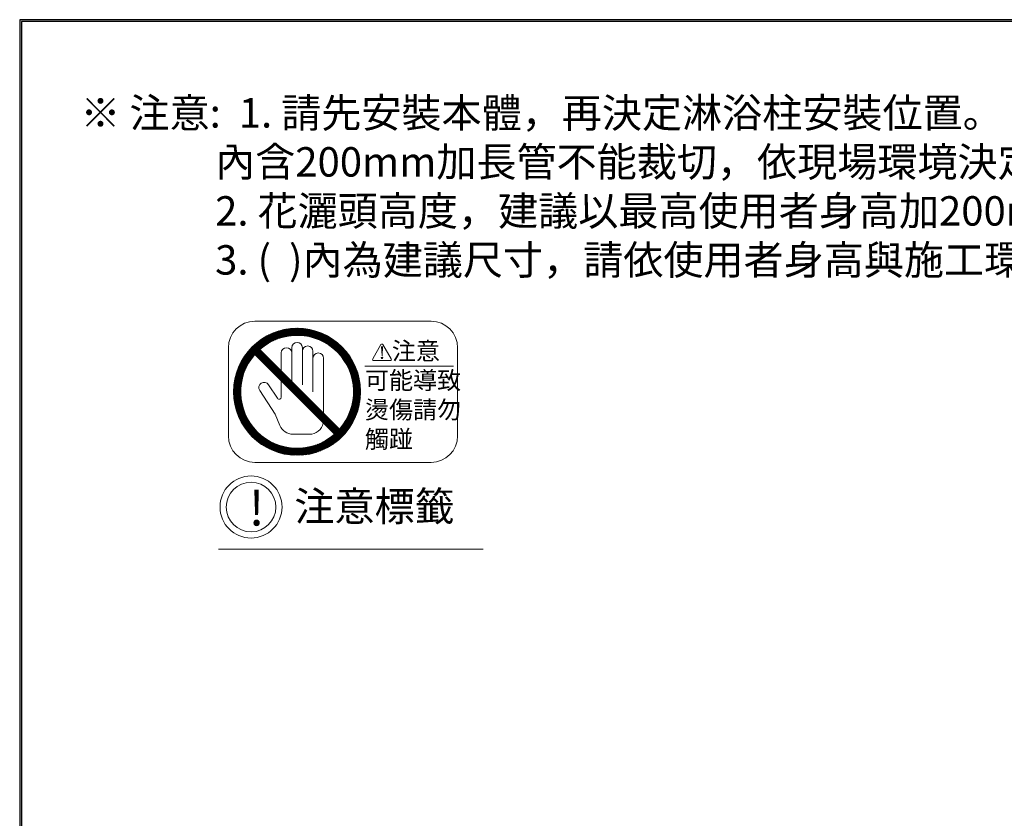
# Model space of a CAD drawing. Units: millimetres. Extents: x 2460 to 4893, y -6046 to -3176.
# Drawn here: x 2460 to 3298, y -3855 to -3176 of the extents above; entities that cross this region are included whole.
import ezdxf

# ---------------------------------------------------------------- set-up
doc = ezdxf.new("R2010")
doc.units = ezdxf.units.MM
doc.layers.add('標註線', color=7, linetype='Continuous', lineweight=9)
doc.layers.add('繪圖線', color=7, linetype='Continuous')
doc.styles.get("Standard").update_dxf_attribs({"font": 'msjh.ttf', "height": 25})

msp = doc.modelspace()

# ---------------------------------------------------------------- linework, layer by layer
at = {"layer": '標註線'}
msp.add_circle((2656.79, -3589.91), 26.39, dxfattribs=at)
at = {"layer": '繪圖線', "color": 7, "linetype": 'Continuous', "lineweight": 9}
for p, q in [((2660, -3431.94), (2810, -3431.94)), ((2644.67, -3475.16), (2679.23, -3440.6)), ((2645.23, -3473.54), (2677.59, -3441.18)), ((2645.89, -3471.82), (2675.88, -3441.83)), ((2646.67, -3469.98), (2674.06, -3442.59)), ((2667.81, -3453.09), (2680.75, -3440.14)), ((2670.96, -3450.99), (2682.23, -3439.73)), ((2673.44, -3449.58), (2683.65, -3439.37)), ((2675.56, -3448.51), (2685, -3439.08)), ((2677.47, -3447.66), (2686.33, -3438.8)), ((2679.23, -3446.97), (2687.59, -3438.6)), ((2680.89, -3446.37), (2688.85, -3438.41)), ((2682.41, -3445.91), (2690.04, -3438.27)), ((2683.88, -3445.5), (2691.23, -3438.15)), ((2685.3, -3445.14), (2692.38, -3438.06)), ((2686.63, -3444.87), (2693.5, -3438)), ((2687.95, -3444.61), (2694.6, -3437.96)), ((2689.19, -3444.43), (2695.68, -3437.94)), ((2690.42, -3444.26), (2696.75, -3437.94)), ((2691.6, -3444.15), (2697.77, -3437.97)), ((2692.76, -3444.04), (2698.79, -3438.01)), ((2693.87, -3443.99), (2699.79, -3438.07)), ((2694.98, -3443.94), (2700.77, -3438.15)), ((2696.04, -3443.94), (2701.75, -3438.24)), ((2697.1, -3443.95), (2702.69, -3438.36)), ((2698.12, -3443.99), (2703.63, -3438.48)), ((2699.12, -3444.04), (2704.55, -3438.62)), ((2700.12, -3444.11), (2705.45, -3438.78)), ((2701.08, -3444.21), (2706.35, -3438.94)), ((2702.03, -3444.32), (2707.23, -3439.12)), ((2702.96, -3444.45), (2708.09, -3439.32)), ((2703.88, -3444.59), (2708.96, -3439.51)), ((2704.79, -3444.74), (2709.8, -3439.73)), ((2705.66, -3444.93), (2710.63, -3439.96)), ((2706.54, -3445.11), (2711.46, -3440.19)), ((2707.4, -3445.31), (2712.27, -3440.45)), ((2708.24, -3445.53), (2713.06, -3440.71)), ((2709.08, -3445.75), (2713.86, -3440.97)), ((2709.9, -3446), (2714.64, -3441.26)), ((2710.7, -3446.25), (2715.4, -3441.55)), ((2711.51, -3446.51), (2716.17, -3441.84)), ((2712.29, -3446.79), (2716.92, -3442.15)), ((2713.06, -3447.08), (2717.66, -3442.48)), ((2713.83, -3447.37), (2718.4, -3442.8)), ((2647.6, -3467.98), (2672.07, -3443.52)), ((2648.77, -3465.76), (2669.84, -3444.69)), ((2650.32, -3463.15), (2667.23, -3446.24)), ((2652.56, -3459.85), (2663.86, -3448.55)), ((2714.58, -3447.68), (2719.12, -3443.14)), ((2715.32, -3448), (2719.83, -3443.49)), ((2716.06, -3448.32), (2720.54, -3443.84)), ((2716.77, -3448.67), (2721.25, -3444.19)), ((2717.48, -3449.02), (2721.93, -3444.57)), ((2718.19, -3449.37), (2722.61, -3444.95)), ((2718.88, -3449.74), (2723.29, -3445.33)), ((2719.56, -3450.12), (2723.95, -3445.74)), ((2720.24, -3450.5), (2724.6, -3446.14)), ((2720.9, -3450.9), (2725.26, -3446.55)), ((2721.55, -3451.31), (2725.9, -3446.97)), ((2722.21, -3451.72), (2726.53, -3447.4)), ((2722.84, -3452.14), (2727.15, -3447.83)), ((2723.47, -3452.58), (2727.78, -3448.27)), ((2724.09, -3453.02), (2728.38, -3448.73)), ((2724.71, -3453.46), (2728.98, -3449.19)), ((2725.3, -3453.93), (2729.59, -3449.64)), ((2725.9, -3454.39), (2730.17, -3450.12)), ((2726.49, -3454.86), (2730.74, -3450.61)), ((2727.06, -3455.35), (2731.32, -3451.09)), ((2637.5, -3529.44), (2637.5, -3454.44)), ((2660.36, -3460.54), (2664.6, -3456.29)), ((2660.89, -3461.07), (2665.13, -3456.82)), ((2661.42, -3461.6), (2665.66, -3457.35)), ((2661.95, -3462.13), (2666.19, -3457.89)), ((2662.48, -3462.66), (2666.72, -3458.42)), ((2663.01, -3463.19), (2667.25, -3458.95)), ((2663.54, -3463.72), (2667.78, -3459.48)), ((2732, -3523.69), (2664.25, -3455.94)), ((2682.5, -3474.2), (2682.5, -3458.94)), ((2691.5, -3454.44), (2691.5, -3482.94)), ((2700.5, -3454.44), (2700.5, -3485.94)), ((2709.5, -3457.44), (2709.5, -3491.94)), ((2727.63, -3455.84), (2731.89, -3451.58)), ((2728.2, -3456.33), (2732.44, -3452.09)), ((2728.75, -3456.85), (2732.99, -3452.6)), ((2729.29, -3457.36), (2733.54, -3453.11)), ((2729.83, -3457.88), (2734.07, -3453.64)), ((2730.36, -3458.42), (2734.6, -3454.18)), ((2730.87, -3458.96), (2735.12, -3454.71)), ((2731.39, -3459.51), (2735.63, -3455.26)), ((2731.89, -3460.07), (2736.14, -3455.82)), ((2732.38, -3460.64), (2736.64, -3456.38)), ((2732.87, -3461.21), (2737.13, -3456.94)), ((2733.35, -3461.79), (2737.61, -3457.53)), ((2733.82, -3462.38), (2738.09, -3458.11)), ((2734.28, -3462.98), (2738.57, -3458.7)), ((2734.74, -3463.58), (2739.02, -3459.3)), ((2767.31, -3451.81), (2760.33, -3463.91)), ((2767.83, -3453.47), (2768.22, -3461.34)), ((2768.02, -3453.47), (2768.22, -3458.59)), ((2768.22, -3458.59), (2768.42, -3453.47)), ((2768.22, -3461.34), (2768.62, -3453.47)), ((2768.22, -3453.47), (2768.22, -3460.55)), ((2776.04, -3463.91), (2769.06, -3451.81)), ((2832.5, -3529.44), (2832.5, -3454.44)), ((2643.78, -3478.18), (2655.06, -3466.9)), ((2644.2, -3476.69), (2657.15, -3463.75)), ((2727.75, -3527.93), (2660, -3460.19)), ((2664.07, -3464.25), (2668.31, -3460.01)), ((2664.6, -3464.78), (2668.84, -3460.54)), ((2665.13, -3465.31), (2669.37, -3461.07)), ((2665.66, -3465.84), (2669.9, -3461.6)), ((2666.19, -3466.37), (2670.43, -3462.13)), ((2666.72, -3466.9), (2670.96, -3462.66)), ((2667.25, -3467.43), (2671.49, -3463.19)), ((2667.78, -3467.96), (2672.02, -3463.72)), ((2668.31, -3468.49), (2672.55, -3464.25)), ((2668.84, -3469.02), (2673.08, -3464.78)), ((2669.37, -3469.55), (2673.61, -3465.31)), ((2669.9, -3470.08), (2674.14, -3465.84)), ((2670.43, -3470.61), (2674.67, -3466.37)), ((2670.96, -3471.14), (2675.21, -3466.9)), ((2671.49, -3471.67), (2675.74, -3467.43)), ((2672.02, -3472.2), (2676.27, -3467.96)), ((2718.5, -3510.2), (2718.5, -3463.44)), ((2735.17, -3464.21), (2739.47, -3459.91)), ((2735.61, -3464.83), (2739.92, -3460.52)), ((2736.05, -3465.46), (2740.36, -3461.14)), ((2736.45, -3466.11), (2740.79, -3461.78)), ((2736.86, -3466.76), (2741.21, -3462.41)), ((2737.27, -3467.41), (2741.63, -3463.05)), ((2737.65, -3468.09), (2742.03, -3463.71)), ((2738.03, -3468.77), (2742.43, -3464.37)), ((2738.41, -3469.45), (2742.83, -3465.04)), ((2738.77, -3470.16), (2743.21, -3465.72)), ((2739.12, -3470.87), (2743.58, -3466.41)), ((2739.47, -3471.58), (2743.95, -3467.1)), ((2739.8, -3472.31), (2744.31, -3467.8)), ((2761.2, -3465.42), (2775.17, -3465.42)), ((2642.66, -3483.54), (2651.03, -3475.17)), ((2642.88, -3482.26), (2651.73, -3473.41)), ((2643.13, -3480.95), (2652.57, -3471.5)), ((2643.44, -3479.57), (2653.64, -3469.38)), ((2672.55, -3472.73), (2676.8, -3468.49)), ((2673.08, -3473.26), (2677.33, -3469.02)), ((2673.61, -3473.8), (2677.86, -3469.55)), ((2674.14, -3474.33), (2678.39, -3470.08)), ((2674.67, -3474.86), (2678.92, -3470.61)), ((2675.21, -3475.39), (2679.45, -3471.14)), ((2675.74, -3475.92), (2679.98, -3471.67)), ((2676.27, -3476.45), (2680.51, -3472.2)), ((2676.8, -3476.98), (2681.04, -3472.73)), ((2677.33, -3477.51), (2681.57, -3473.26)), ((2677.86, -3478.04), (2682.1, -3473.8)), ((2678.39, -3478.57), (2682.63, -3474.33)), ((2678.92, -3479.1), (2683.16, -3474.86)), ((2679.45, -3479.63), (2683.69, -3475.39)), ((2679.98, -3480.16), (2684.22, -3475.92)), ((2740.12, -3473.05), (2744.65, -3468.52)), ((2740.44, -3473.79), (2745, -3469.23)), ((2740.74, -3474.55), (2745.33, -3469.96)), ((2741.03, -3475.32), (2745.65, -3470.71)), ((2741.32, -3476.1), (2745.96, -3471.45)), ((2741.58, -3476.89), (2746.27, -3472.2)), ((2741.84, -3477.7), (2746.56, -3472.98)), ((2742.09, -3478.5), (2746.84, -3473.75)), ((2742.31, -3479.34), (2747.12, -3474.53)), ((2742.54, -3480.18), (2747.38, -3475.34)), ((2742.75, -3481.03), (2747.64, -3476.14)), ((2753.48, -3470.12), (2829.04, -3470.12)), ((2642.01, -3490.55), (2648.67, -3483.89)), ((2642.06, -3489.44), (2648.93, -3482.57)), ((2642.12, -3488.32), (2649.2, -3481.23)), ((2642.22, -3487.16), (2649.56, -3479.82)), ((2642.33, -3485.99), (2649.97, -3478.35)), ((2642.48, -3484.78), (2650.43, -3476.82)), ((2680.51, -3480.69), (2684.75, -3476.45)), ((2681.04, -3481.22), (2685.28, -3476.98)), ((2681.57, -3481.75), (2685.81, -3477.51)), ((2682.1, -3482.28), (2686.34, -3478.04)), ((2682.5, -3496.48), (2682.5, -3482.68)), ((2682.63, -3482.81), (2686.87, -3478.57)), ((2683.16, -3483.34), (2687.4, -3479.1)), ((2683.69, -3483.87), (2687.93, -3479.63)), ((2684.22, -3484.4), (2688.46, -3480.16)), ((2684.75, -3484.93), (2688.99, -3480.69)), ((2685.28, -3485.46), (2689.52, -3481.22)), ((2685.81, -3485.99), (2690.05, -3481.75)), ((2686.34, -3486.52), (2690.58, -3482.28)), ((2686.87, -3487.05), (2691.12, -3482.81)), ((2687.4, -3487.58), (2691.65, -3483.34)), ((2687.93, -3488.11), (2692.18, -3483.87)), ((2688.46, -3488.64), (2692.71, -3484.4)), ((2742.93, -3481.9), (2747.89, -3476.95)), ((2743.12, -3482.78), (2748.11, -3477.79)), ((2743.28, -3483.67), (2748.33, -3478.63)), ((2743.43, -3484.59), (2748.55, -3479.47)), ((2743.57, -3485.51), (2748.74, -3480.34)), ((2743.68, -3486.46), (2748.92, -3481.22)), ((2743.79, -3487.42), (2749.1, -3482.1)), ((2743.87, -3488.39), (2749.25, -3483.01)), ((2743.93, -3489.39), (2749.4, -3483.92)), ((2642.01, -3491.62), (2648.49, -3485.13)), ((2642.01, -3492.68), (2648.32, -3486.36)), ((2642.03, -3493.71), (2648.21, -3487.53)), ((2642.08, -3494.73), (2648.1, -3488.7)), ((2642.12, -3495.74), (2648.05, -3489.81)), ((2642.22, -3496.71), (2648, -3490.92)), ((2642.31, -3497.68), (2648, -3491.98)), ((2642.41, -3498.63), (2648.01, -3493.03)), ((2677.23, -3510.95), (2664.15, -3490.84)), ((2679.19, -3497.46), (2671.7, -3485.94)), ((2688.99, -3489.17), (2693.24, -3484.93)), ((2689.52, -3489.7), (2693.77, -3485.46)), ((2690.05, -3490.24), (2694.3, -3485.99)), ((2690.58, -3490.77), (2694.83, -3486.52)), ((2691.12, -3491.3), (2695.36, -3487.05)), ((2691.65, -3491.83), (2695.89, -3487.58)), ((2692.18, -3492.36), (2696.42, -3488.11)), ((2692.71, -3492.89), (2696.95, -3488.64)), ((2693.24, -3493.42), (2697.48, -3489.17)), ((2693.77, -3493.95), (2698.01, -3489.7)), ((2694.3, -3494.48), (2698.54, -3490.24)), ((2694.83, -3495.01), (2699.07, -3490.77)), ((2695.36, -3495.54), (2699.6, -3491.3)), ((2695.89, -3496.07), (2700.13, -3491.83)), ((2696.42, -3496.6), (2700.66, -3492.36)), ((2696.95, -3497.13), (2701.19, -3492.89)), ((2743.41, -3499.46), (2749.99, -3492.88)), ((2743.59, -3498.22), (2750.01, -3491.8)), ((2743.73, -3497.02), (2749.98, -3490.76)), ((2743.84, -3495.85), (2749.96, -3489.73)), ((2743.92, -3494.71), (2749.9, -3488.72)), ((2743.97, -3493.6), (2749.83, -3487.73)), ((2743.98, -3490.4), (2749.53, -3484.85)), ((2743.99, -3491.45), (2749.65, -3485.8)), ((2744, -3492.5), (2749.76, -3486.75)), ((2642.55, -3499.56), (2648.05, -3494.06)), ((2642.68, -3500.49), (2648.11, -3495.06)), ((2642.83, -3501.39), (2648.17, -3496.06)), ((2643.01, -3502.28), (2648.27, -3497.01)), ((2643.18, -3503.17), (2648.38, -3497.97)), ((2643.37, -3504.03), (2648.51, -3498.9)), ((2643.58, -3504.89), (2648.65, -3499.82)), ((2643.79, -3505.74), (2648.8, -3500.73)), ((2697.48, -3497.66), (2701.72, -3493.42)), ((2698.01, -3498.19), (2702.25, -3493.95)), ((2698.54, -3498.72), (2702.78, -3494.48)), ((2699.07, -3499.25), (2703.31, -3495.01)), ((2699.6, -3499.78), (2703.84, -3495.54)), ((2700.13, -3500.31), (2704.37, -3496.07)), ((2700.66, -3500.84), (2704.9, -3496.6)), ((2701.19, -3501.37), (2705.43, -3497.13)), ((2701.72, -3501.9), (2705.96, -3497.66)), ((2702.25, -3502.43), (2706.49, -3498.19)), ((2702.78, -3502.96), (2707.03, -3498.72)), ((2703.31, -3503.49), (2707.56, -3499.25)), ((2703.84, -3504.02), (2708.09, -3499.78)), ((2704.37, -3504.55), (2708.62, -3500.31)), ((2704.9, -3505.08), (2709.15, -3500.84)), ((2705.43, -3505.61), (2709.68, -3501.37)), ((2740.6, -3509.7), (2749.22, -3501.08)), ((2741.23, -3508.01), (2749.43, -3499.8)), ((2741.77, -3506.41), (2749.59, -3498.59)), ((2742.23, -3504.88), (2749.73, -3497.38)), ((2742.59, -3503.46), (2749.83, -3496.22)), ((2742.92, -3502.07), (2749.91, -3495.08)), ((2743.18, -3500.75), (2749.96, -3493.97)), ((2644.02, -3506.57), (2648.99, -3501.6)), ((2644.26, -3507.39), (2649.17, -3502.48)), ((2644.5, -3508.21), (2649.37, -3503.34)), ((2644.77, -3509), (2649.59, -3504.18)), ((2645.04, -3509.79), (2649.81, -3505.02)), ((2645.31, -3510.58), (2650.06, -3505.84)), ((2645.61, -3511.34), (2650.31, -3506.64)), ((2645.91, -3512.1), (2650.57, -3507.45)), ((2646.21, -3512.86), (2650.85, -3508.23)), ((2646.54, -3513.6), (2651.14, -3509)), ((2646.87, -3514.33), (2651.43, -3509.77)), ((2705.96, -3506.15), (2710.21, -3501.9)), ((2706.49, -3506.68), (2710.74, -3502.43)), ((2707.03, -3507.21), (2711.27, -3502.96)), ((2707.56, -3507.74), (2711.8, -3503.49)), ((2708.09, -3508.27), (2712.33, -3504.02)), ((2708.62, -3508.8), (2712.86, -3504.55)), ((2709.15, -3509.33), (2713.39, -3505.08)), ((2709.68, -3509.86), (2713.92, -3505.61)), ((2710.21, -3510.39), (2714.45, -3506.15)), ((2710.74, -3510.92), (2714.98, -3506.68)), ((2711.27, -3511.45), (2715.51, -3507.21)), ((2711.8, -3511.98), (2716.04, -3507.74)), ((2712.33, -3512.51), (2716.57, -3508.27)), ((2712.86, -3513.04), (2717.1, -3508.8)), ((2713.39, -3513.57), (2717.63, -3509.33)), ((2713.7, -3542.96), (2747.03, -3509.63)), ((2713.92, -3514.1), (2718.16, -3509.86)), ((2732.5, -3523.1), (2747.53, -3508.07)), ((2735.86, -3518.68), (2747.99, -3506.55)), ((2737.64, -3515.84), (2748.37, -3505.1)), ((2738.87, -3513.55), (2748.7, -3503.72)), ((2739.83, -3511.52), (2748.99, -3502.37)), ((2647.2, -3515.06), (2651.74, -3510.52)), ((2647.54, -3515.77), (2652.06, -3511.26)), ((2647.9, -3516.48), (2652.38, -3512)), ((2648.26, -3517.18), (2652.73, -3512.71)), ((2648.63, -3517.87), (2653.08, -3513.42)), ((2649.02, -3518.55), (2653.43, -3514.13)), ((2649.4, -3519.22), (2653.81, -3514.82)), ((2649.79, -3519.89), (2654.19, -3515.5)), ((2650.2, -3520.54), (2654.57, -3516.18)), ((2650.61, -3521.19), (2654.97, -3516.84)), ((2651.03, -3521.84), (2655.37, -3517.49)), ((2651.46, -3522.47), (2655.78, -3518.14)), ((2677.23, -3510.95), (2681.42, -3520.69)), ((2714.45, -3514.63), (2718.69, -3510.39)), ((2714.98, -3515.16), (2719.22, -3510.92)), ((2715.38, -3542.33), (2746.4, -3511.31)), ((2715.51, -3515.69), (2719.75, -3511.45)), ((2716.04, -3516.22), (2720.28, -3511.98)), ((2716.57, -3516.75), (2720.81, -3512.51)), ((2717.1, -3517.28), (2721.34, -3513.04)), ((2717.16, -3541.62), (2745.67, -3513.1)), ((2717.63, -3517.81), (2721.87, -3513.57)), ((2718.16, -3518.34), (2722.4, -3514.1)), ((2718.69, -3518.87), (2722.93, -3514.63)), ((2719.07, -3540.77), (2744.81, -3515.03)), ((2719.22, -3519.4), (2723.47, -3515.16)), ((2719.75, -3519.93), (2724, -3515.69)), ((2720.28, -3520.46), (2724.53, -3516.22)), ((2720.81, -3520.99), (2725.06, -3516.75)), ((2721.18, -3539.72), (2743.75, -3517.15)), ((2721.34, -3521.52), (2725.59, -3517.28)), ((2721.87, -3522.06), (2726.12, -3517.81)), ((2651.9, -3523.09), (2656.21, -3518.78)), ((2652.34, -3523.71), (2656.64, -3519.41)), ((2652.78, -3524.32), (2657.08, -3520.03)), ((2653.25, -3524.92), (2657.53, -3520.64)), ((2653.71, -3525.52), (2657.99, -3521.24)), ((2654.18, -3526.11), (2658.45, -3521.84)), ((2654.67, -3526.68), (2658.92, -3522.43)), ((2655.16, -3527.26), (2659.41, -3523)), ((2655.65, -3527.83), (2659.9, -3523.57)), ((2656.15, -3528.38), (2660.39, -3524.14)), ((2656.67, -3528.93), (2660.91, -3524.68)), ((2657.18, -3529.47), (2661.43, -3525.23)), ((2657.7, -3530.01), (2661.94, -3525.77)), ((2658.24, -3530.54), (2662.48, -3526.29)), ((2722.4, -3522.59), (2726.65, -3518.34)), ((2722.93, -3523.12), (2727.18, -3518.87)), ((2723.47, -3523.65), (2727.71, -3519.4)), ((2723.61, -3538.35), (2742.39, -3519.57)), ((2724, -3524.18), (2728.24, -3519.93)), ((2724.53, -3524.71), (2728.77, -3520.46)), ((2725.06, -3525.24), (2729.3, -3520.99)), ((2725.59, -3525.77), (2729.83, -3521.52)), ((2726.12, -3526.3), (2730.36, -3522.06)), ((2726.59, -3536.44), (2740.51, -3522.51)), ((2726.65, -3526.83), (2730.89, -3522.59)), ((2727.18, -3527.36), (2731.42, -3523.12)), ((2727.71, -3527.89), (2731.95, -3523.65)), ((2658.78, -3531.06), (2663.02, -3526.81)), ((2659.32, -3531.58), (2663.57, -3527.33)), ((2659.88, -3532.08), (2664.13, -3527.83)), ((2660.44, -3532.57), (2664.7, -3528.32)), ((2661.01, -3533.07), (2665.27, -3528.81)), ((2661.58, -3533.55), (2665.85, -3529.29)), ((2662.17, -3534.03), (2666.45, -3529.75)), ((2662.76, -3534.5), (2667.04, -3530.22)), ((2663.36, -3534.97), (2667.64, -3530.68)), ((2663.97, -3535.41), (2668.27, -3531.11)), ((2664.59, -3535.86), (2668.89, -3531.55)), ((2665.2, -3536.3), (2669.52, -3531.98)), ((2665.84, -3536.73), (2670.17, -3532.39)), ((2666.48, -3537.15), (2670.82, -3532.8)), ((2667.12, -3537.57), (2671.48, -3533.21)), ((2667.77, -3537.98), (2672.15, -3533.59)), ((2668.44, -3538.37), (2672.83, -3533.97)), ((2669.11, -3538.76), (2673.51, -3534.35)), ((2669.77, -3539.15), (2674.22, -3534.71)), ((2707.78, -3544.63), (2717.61, -3534.81)), ((2709.16, -3544.32), (2719.9, -3533.58)), ((2710.62, -3543.92), (2722.74, -3531.8)), ((2712.12, -3543.48), (2727.16, -3528.44)), ((2731.16, -3532.93), (2737.07, -3527.01)), ((2670.47, -3539.52), (2674.93, -3535.06)), ((2671.16, -3539.88), (2675.64, -3535.41)), ((2671.86, -3540.25), (2676.37, -3535.74)), ((2672.58, -3540.59), (2677.11, -3536.06)), ((2673.3, -3540.93), (2677.85, -3536.38)), ((2674.02, -3541.27), (2678.61, -3536.68)), ((2674.76, -3541.59), (2679.39, -3536.97)), ((2675.52, -3541.9), (2680.16, -3537.26)), ((2676.27, -3542.21), (2680.96, -3537.52)), ((2677.03, -3542.5), (2681.76, -3537.77)), ((2677.82, -3542.78), (2682.57, -3538.03)), ((2678.6, -3543.06), (2683.4, -3538.25)), ((2679.39, -3543.32), (2684.24, -3538.47)), ((2680.21, -3543.57), (2685.09, -3538.69)), ((2681.02, -3543.82), (2685.96, -3538.87)), ((2681.84, -3544.05), (2686.84, -3539.06)), ((2682.69, -3544.27), (2687.74, -3539.22)), ((2683.54, -3544.48), (2688.65, -3539.37)), ((2684.4, -3544.68), (2689.57, -3539.51)), ((2685.28, -3544.86), (2690.52, -3539.62)), ((2686.16, -3545.04), (2691.48, -3539.72)), ((2687.07, -3545.19), (2692.45, -3539.81)), ((2687.99, -3545.34), (2693.46, -3539.87)), ((2688.91, -3545.48), (2694.46, -3539.92)), ((2689.86, -3545.58), (2695.51, -3539.93)), ((2690.82, -3545.69), (2696.57, -3539.94)), ((2691.79, -3545.78), (2697.66, -3539.91)), ((2692.79, -3545.84), (2698.77, -3539.86)), ((2693.79, -3545.9), (2699.91, -3539.78)), ((2694.82, -3545.92), (2701.08, -3539.67)), ((2695.87, -3545.94), (2702.28, -3539.52)), ((2696.93, -3545.93), (2703.52, -3539.34)), ((2698.03, -3545.9), (2704.81, -3539.12)), ((2699.13, -3545.86), (2706.13, -3538.86)), ((2700.29, -3545.76), (2707.52, -3538.53)), ((2701.44, -3545.67), (2708.94, -3538.17)), ((2702.65, -3545.52), (2710.47, -3537.7)), ((2703.87, -3545.36), (2712.07, -3537.16)), ((2705.14, -3545.16), (2713.76, -3536.54)), ((2706.43, -3544.93), (2715.58, -3535.77)), ((2660, -3551.94), (2810, -3551.94)), ((2629.07, -3625.64), (2854.34, -3625.64))]:
    msp.add_line(p, q, dxfattribs=at)
at = {"layer": '繪圖線', "lineweight": 30}
msp.add_lwpolyline([(2459.98, -6045.57), (4459.94, -6045.57), (4459.94, -3175.54), (2459.98, -3175.54)], close=True, dxfattribs=at)
at = {"layer": '繪圖線', "color": 0}
msp.add_lwpolyline([(4458.44, -5716.62), (4458.44, -3177.04), (2461.47, -3177.04), (2461.47, -5716.62)], close=True, dxfattribs=at)
at = {"layer": '繪圖線', "color": 7, "linetype": 'Continuous', "lineweight": 9}
for centre, radius in [((2696, -3491.94), 54), ((2768.22, -3463.11), 0.591), ((2768.22, -3463.11), 0.394), ((2768.22, -3463.11), 0.197)]:
    msp.add_circle(centre, radius, dxfattribs=at)
at = {"layer": '繪圖線', "lineweight": 9}
msp.add_circle((2656.79, -3589.91), 21.11, dxfattribs=at)
at = {"layer": '繪圖線', "color": 7, "linetype": 'Continuous', "lineweight": 9}
for centre, radius, start, end in [((2660, -3454.44), 22.5, 90, 180), ((2810, -3454.44), 22.5, 0, 90), ((2696, -3491.94), 48, 318.58332, 131.41668), ((2696, -3454.44), 4.5, 0, 180), ((2687, -3458.94), 4.5, 0, 180), ((2705, -3457.44), 4.5, 0, 180), ((2714, -3463.44), 4.5, 0, 180), ((2768.18, -3452.32), 1.01, 30, 150), ((2696, -3491.94), 48, 138.58332, 311.41668), ((2761.2, -3464.41), 1.01, 150, 270), ((2775.17, -3464.41), 1.01, 270, 30), ((2667.93, -3488.39), 4.5, 33.02387, 213.02387), ((2680.7, -3496.48), 1.8, 213.02387, 0), ((2692.44, -3515.95), 12, 203.28638, 270.33329), ((2706.5, -3516.03), 12, 269.01694, 348.42213), ((2660, -3529.44), 22.5, 180, 270), ((2696, -4127.94), 600, 89.01694, 90.33329), ((2810, -3529.44), 22.5, 270, 0)]:
    msp.add_arc(centre, radius, start, end, dxfattribs=at)

# ---------------------------------------------------------------- texts
at = {"layer": '繪圖線', "char_height": 25}
for s, insert, width, attachment_point in [('※{\\fTimes New Roman|b0|i0|c0|p18; }注意:  1. 請先安裝本體，再決定淋浴柱安裝位置。\\P               內含200mm加長管不能裁切，依現場環境決定是否需要安裝。\\P               2. 花灑頭高度，建議以最高使用者身高加200mm。\\P               3. (  )內為建議尺寸，請依使用者身高與施工環境做調整。', (2511.66, -3392.28), 1288.2805, 7), ('{\\fArial|b0|i0|c136|p34;\\H0.95833x;\\C256; }注意標籤', (2686.33, -3576.83), 370.8486, 1)]:
    msp.add_mtext(s, dxfattribs=dict(at, insert=insert, width=width, attachment_point=attachment_point))
at = {"layer": '繪圖線', "lineweight": 9, "insert": (2753.7, -3449.69), "char_height": 10.5, "width": 80.3871, "attachment_point": 1}
msp.add_mtext('{\\fPMingLiU|b0|i0|c136|p18;      \\fMicrosoft JhengHei|b0|i0|c136|p34;\\H1.143x; \\H1.25x;注意\\P可能導致\\P燙傷請勿\\P觸踫}', dxfattribs=at)
at = {"layer": '繪圖線', "lineweight": 9, "insert": (2654.92, -3575.7), "char_height": 30, "attachment_point": 1}
msp.add_mtext_dynamic_manual_height_columns('!', width=6.5558, gutter_width=150, heights=[0], dxfattribs=at)

doc.saveas('drawing.dxf')
